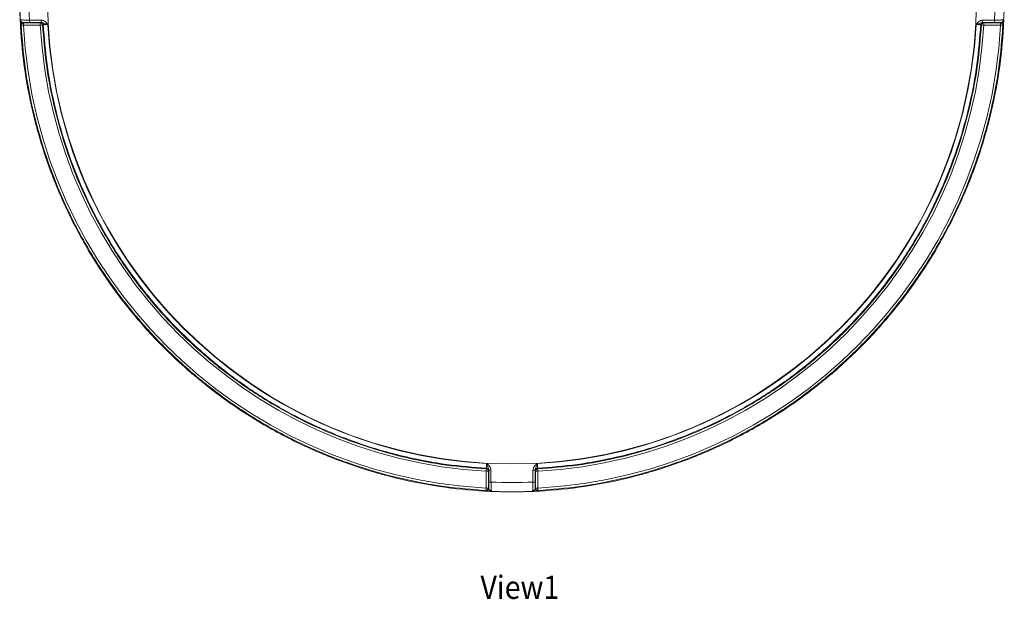
# Model space of a CAD drawing. Units: millimetres. Extents: x -582 to 1627, y -1176 to 117.
# Drawn here: x -91 to 121, y -118 to 7 of the extents above; entities that cross this region are included whole.
import ezdxf

# ---------------------------------------------------------------- set-up
doc = ezdxf.new("R2010")
doc.units = ezdxf.units.MM
doc.header["$MEASUREMENT"] = 0
doc.linetypes.add('SOLID', pattern=[0])
doc.layers.add('LEVEL0', color=7, linetype='Continuous')
doc.styles.add('-3UR', font='-3UR.ttf', dxfattribs={"height": 0.2})

# ---------------------------------------------------------------- blocks, each defined once
blk = doc.blocks.new('*G0')
at = {"layer": 'LEVEL0', "color": 196, "linetype": 'SOLID', "lineweight": 9}
for p, q in [((-105.28, -5, 446.57), (-105.19, -5.09, 449.02)), ((-105.19, -5.09, 449.02), (-101.57, -5.09, 449.02)), ((-101.57, -5.59, 449.5), (-105.19, -5.59, 449.5)), ((-103.9, -4.52, 446.5), (-101.34, -4.52, 446.5)), ((-101.34, -5.02, 446.98), (-103.9, -5.02, 446.98)), ((-101.57, -5.09, 449.02), (-101.43, -5.03, 447.39)), ((101.34, -4.52, 446.5), (103.9, -4.52, 446.5)), ((103.9, -5.02, 446.98), (101.34, -5.02, 446.98)), ((101.43, -5.03, 447.39), (101.57, -5.09, 449.02)), ((101.57, -5.09, 449.02), (105.19, -5.09, 449.02)), ((105.19, -5.59, 449.5), (101.57, -5.59, 449.5)), ((105.19, -5.09, 449.02), (105.28, -5, 446.57)), ((-5.59, -105.19, 449.5), (-5.59, -101.57, 449.5)), ((-5.03, -101.43, 447.39), (-5.09, -101.57, 449.02)), ((-5.09, -101.57, 449.02), (-5.09, -105.19, 449.02)), ((-5.02, -103.9, 446.98), (-5.02, -101.34, 446.98)), ((-4.52, -101.34, 446.5), (-4.52, -103.9, 446.5)), ((4.52, -103.9, 446.5), (4.52, -101.34, 446.5)), ((5.02, -101.34, 446.98), (5.02, -103.9, 446.98)), ((5.09, -101.57, 449.02), (5.03, -101.43, 447.39)), ((5.09, -105.19, 449.02), (5.09, -101.57, 449.02)), ((5.59, -101.57, 449.5), (5.59, -105.19, 449.5)), ((-5.09, -105.19, 449.02), (-5, -105.28, 446.57)), ((5, -105.28, 446.57), (5.09, -105.19, 449.02))]:
    blk.add_line(p, q, dxfattribs=at)
at = {"layer": 'LEVEL0', "color": 7, "linetype": 'SOLID', "lineweight": 18, "extrusion": (0, 0, -1)}
blk.add_circle((0, 0, -450.5), 100, dxfattribs=at)
at = {"layer": 'LEVEL0', "color": 196, "linetype": 'SOLID', "lineweight": 9}
for centre, radius, start, end in [((0, 0, 446.5), 104, 177.5106, 182.4894), ((0, 0, 446.5), 104, 357.5106, 360), ((0, 0, 449.5), 105.34, 183.0406, 266.9594), ((0, 0, 446.5), 100.08, 183.1404, 266.8596), ((0, 0, 446.5), 100.08, 273.1404, 356.8596), ((0, 0, 449.5), 105.34, 273.0406, 356.9594), ((0, 0, 446.5), 104, 267.5106, 272.4894)]:
    blk.add_arc(centre, radius, start, end, dxfattribs=at)
at = {"layer": 'LEVEL0', "color": 196, "linetype": 'SOLID', "lineweight": 9, "extrusion": (0.053043, -0.998592, 3e-16)}
blk.add_arc((-105.34, 449), 0.5, 90, 178, dxfattribs=at)
at = {"layer": 'LEVEL0', "color": 196, "linetype": 'SOLID', "lineweight": 9, "extrusion": (-1, 0, 0)}
for centre, start, end in [((5.59, 449, 105.19), 90, 178), ((5.59, 449, 101.57), 90, 178), ((4.52, 447, -103.9), 270, 358)]:
    blk.add_arc(centre, 0.5, start, end, dxfattribs=at)
at = {"layer": 'LEVEL0', "color": 196, "linetype": 'SOLID', "lineweight": 9, "extrusion": (1, 0, 0)}
for centre, start, end in [((-4.52, 447, -103.9), 182, 270), ((-5.59, 449, 101.57), 2, 90), ((-5.59, 449, 105.19), 2, 90)]:
    blk.add_arc(centre, 0.5, start, end, dxfattribs=at)
at = {"layer": 'LEVEL0', "color": 196, "linetype": 'SOLID', "lineweight": 9, "extrusion": (0.054931, -0.99849, -7e-16)}
blk.add_arc((-101.72, 449), 0.5, 5, 90, dxfattribs=at)
at = {"layer": 'LEVEL0', "color": 196, "linetype": 'SOLID', "lineweight": 9, "extrusion": (0, 0, -1)}
for start, end in [(273.1489, 356.8511), (183.1489, 266.8511)]:
    blk.add_arc((0, 0, -449.5), 101.72, start, end, dxfattribs=at)
at = {"layer": 'LEVEL0', "color": 196, "linetype": 'SOLID', "lineweight": 9, "extrusion": (-0.085335, 0.034772, -0.995745)}
blk.add_arc((-33.15, -54.38, -455.95), 0.5, 71.0542, 157.7447, dxfattribs=at)
at = {"layer": 'LEVEL0', "color": 196, "linetype": 'SOLID', "lineweight": 9, "extrusion": (0.054931, 0.99849, -6e-16)}
blk.add_arc((-101.72, 449), 0.5, 5, 90, dxfattribs=at)
at = {"layer": 'LEVEL0', "color": 196, "linetype": 'SOLID', "lineweight": 9, "extrusion": (0.036778, 0.034876, -0.998715)}
for start, end in [(43.5165, 133.4429), (133.4429, 136.4835)]:
    blk.add_arc((-76.44, 95.15, -444.75), 0.5, start, end, dxfattribs=at)
at = {"layer": 'LEVEL0', "color": 196, "linetype": 'SOLID', "lineweight": 9, "extrusion": (0, -1, 0)}
for centre, start, end in [((105.19, 449, 5.59), 2.109, 90), ((-5.59, 449, 101.57), 2, 90), ((5.59, 449, 101.57), 90, 178), ((-5.59, 449, 105.19), 2, 90), ((5.59, 449, 105.19), 90, 178)]:
    blk.add_arc(centre, 0.5, start, end, dxfattribs=at)
at = {"layer": 'LEVEL0', "color": 196, "linetype": 'SOLID', "lineweight": 9, "extrusion": (0.053043, 0.998592, 3.2e-15)}
blk.add_arc((-105.34, 449), 0.5, 90, 178, dxfattribs=at)
at = {"layer": 'LEVEL0', "color": 196, "linetype": 'SOLID', "lineweight": 9, "extrusion": (0.99849, -0.054931, 4.9e-15)}
blk.add_arc((-101.72, 449), 0.5, 5, 90, dxfattribs=at)
at = {"layer": 'LEVEL0', "color": 196, "linetype": 'SOLID', "lineweight": 9, "extrusion": (0.034772, 0.085335, -0.995745)}
blk.add_arc((-33.15, -54.38, -455.95), 0.5, 71.0542, 157.7447, dxfattribs=at)
at = {"layer": 'LEVEL0', "color": 196, "linetype": 'SOLID', "lineweight": 9, "extrusion": (0.99849, 0.054931, -7e-16)}
blk.add_arc((-101.72, 449), 0.5, 5, 90, dxfattribs=at)
at = {"layer": 'LEVEL0', "color": 196, "linetype": 'SOLID', "lineweight": 9, "extrusion": (0.998592, -0.053043, -8e-16)}
blk.add_arc((-105.34, 449), 0.5, 90, 178, dxfattribs=at)
at = {"layer": 'LEVEL0', "color": 196, "linetype": 'SOLID', "lineweight": 9, "extrusion": (0.034876, -0.036778, -0.998715)}
blk.add_arc((-76.44, 95.15, -444.75), 0.5, 43.5165, 136.4835, dxfattribs=at)
at = {"layer": 'LEVEL0', "color": 196, "linetype": 'SOLID', "lineweight": 9, "extrusion": (0, 1, 0)}
for centre, start, end in [((4.52, 447, -103.9), 270, 358), ((-4.52, 447, -103.9), 182, 270)]:
    blk.add_arc(centre, 0.5, start, end, dxfattribs=at)
at = {"layer": 'LEVEL0', "color": 196, "linetype": 'SOLID', "lineweight": 9, "extrusion": (0.998592, 0.053043, -5.2e-15)}
blk.add_arc((-105.34, 449), 0.5, 90, 178, dxfattribs=at)
at = {"layer": 'LEVEL0', "color": 7, "linetype": 'SOLID', "lineweight": 18}
blk.add_rational_spline([(106, 0, 444.45), (106, -106, 444.45), (0, -106, 444.45), (-106, -106, 444.45), (-106, 0, 444.45)], [1, 0.707106781187, 1, 0.707106781187, 1], degree=2, knots=[0, 0, 0, 1.570796, 1.570796, 3.141593, 3.141593, 3.141593], dxfattribs=at)
at = {"layer": 'LEVEL0', "color": 196, "linetype": 'SOLID', "lineweight": 9}
for points, weights in [([(-105.9, -4.41, 444.57), (-106, -2.21, 444.57), (-106, 0, 444.57)], [1, 0.999783300122, 1]), ([(-5.61, -105.69, 449.02), (-100.64, -100.64, 449.02), (-105.69, -5.61, 449.02)], [1, 0.743618493009, 1]), ([(-101.07, -5.56, 449.04), (-96.09, -96.09, 449.04), (-5.56, -101.07, 449.04)], [1, 0.744881179385, 1]), ([(-5.5, -100.93, 447.41), (-96, -96, 447.41), (-100.93, -5.5, 447.41)], [1, 0.7445580418, 1]), ([(100.93, -5.5, 447.41), (96, -96, 447.41), (5.5, -100.93, 447.41)], [1, 0.7445580418, 1]), ([(5.56, -101.07, 449.04), (96.09, -96.09, 449.04), (101.07, -5.56, 449.04)], [1, 0.744881179385, 1]), ([(105.69, -5.61, 449.02), (100.64, -100.64, 449.02), (5.61, -105.69, 449.02)], [1, 0.743618493009, 1]), ([(4.41, -105.9, 444.57), (0, -106.09, 444.57), (-4.41, -105.9, 444.57)], [1, 0.999133294406, 1])]:
    blk.add_rational_spline(points, weights, degree=2, dxfattribs=at)
at = {"layer": 'LEVEL0', "color": 196, "linetype": 'SOLID', "lineweight": 9, "extrusion": (-0.010744, -0.99901, -0.043179)}
blk.add_open_spline([(-105.9, -4.41, 444.57), (-105.89, -4.42, 444.83), (-105.83, -4.44, 445.08), (-105.68, -4.45, 445.43), (-105.61, -4.46, 445.54), (-105.47, -4.47, 445.75), (-105.38, -4.47, 445.85), (-105.2, -4.48, 446.03), (-105.1, -4.49, 446.11), (-104.88, -4.5, 446.25), (-104.77, -4.5, 446.31), (-104.53, -4.51, 446.4), (-104.41, -4.51, 446.44), (-104.16, -4.51, 446.49), (-104.03, -4.52, 446.5), (-103.9, -4.52, 446.5)], degree=3, knots=[0, 0, 0, 0, 0.000772893, 0.000772893, 0.001159339, 0.001159339, 0.001545786, 0.001545786, 0.001932232, 0.001932232, 0.002318678, 0.002318678, 0.002705125, 0.002705125, 0.003091571, 0.003091571, 0.003091571, 0.003091571], dxfattribs=at)
at = {"layer": 'LEVEL0', "color": 196, "linetype": 'SOLID', "lineweight": 9, "extrusion": (0.998391, 0.042, -0.038101)}
blk.add_open_spline([(-105.78, -5.53, 446.57), (-105.79, -5.52, 446.37), (-105.8, -5.48, 446.18), (-105.82, -5.34, 445.81), (-105.83, -5.25, 445.64), (-105.86, -4.93, 445.15), (-105.88, -4.67, 444.86), (-105.9, -4.41, 444.57)], degree=3, knots=[0, 0, 0, 0, 0.000583576, 0.000583576, 0.001167153, 0.001167153, 0.002334305, 0.002334305, 0.002334305, 0.002334305], dxfattribs=at)
at = {"layer": 'LEVEL0', "color": 196, "linetype": 'SOLID', "lineweight": 9}
for points, knots in [([(-105.28, -5, 446.57), (-105.35, -5, 446.4), (-105.42, -4.96, 446.23), (-105.57, -4.87, 445.91), (-105.63, -4.82, 445.75), (-105.75, -4.71, 445.42), (-105.8, -4.65, 445.25), (-105.87, -4.53, 444.91), (-105.9, -4.47, 444.74), (-105.9, -4.41, 444.57)], [0, 0, 0, 0, 0.000547275, 0.000547275, 0.001094549, 0.001094549, 0.001641824, 0.001641824, 0.002189099, 0.002189099, 0.002189099, 0.002189099]), ([(-101.34, -4.52, 446.5), (-101.04, -4.52, 446.5), (-100.75, -4.64, 446.5), (-100.28, -5, 446.5), (-100.1, -5.24, 446.5), (-99.93, -5.48, 446.5)], [0, 0, 0, 0, 0.000884063, 0.000884063, 0.001768125, 0.001768125, 0.001768125, 0.001768125]), ([(-99.93, -5.48, 446.5), (-100.06, -5.44, 446.5), (-100.18, -5.4, 446.52), (-100.42, -5.31, 446.58), (-100.53, -5.26, 446.63), (-100.76, -5.17, 446.73), (-100.86, -5.12, 446.79), (-101.09, -5.05, 446.9), (-101.21, -5.02, 446.95), (-101.34, -5.02, 446.98)], [0, 0, 0, 0, 0.000394746, 0.000394746, 0.000789493, 0.000789493, 0.001184239, 0.001184239, 0.001578985, 0.001578985, 0.001578985, 0.001578985]), ([(99.93, -5.48, 446.5), (100.1, -5.24, 446.5), (100.28, -5, 446.5), (100.75, -4.64, 446.5), (101.04, -4.52, 446.5), (101.34, -4.52, 446.5)], [0, 0, 0, 0, 0.000888951, 0.000888951, 0.001777903, 0.001777903, 0.001777903, 0.001777903]), ([(99.93, -5.48, 446.5), (100.06, -5.44, 446.5), (100.18, -5.4, 446.52), (100.42, -5.31, 446.58), (100.53, -5.26, 446.63), (100.76, -5.17, 446.73), (100.86, -5.12, 446.79), (101.09, -5.05, 446.9), (101.21, -5.02, 446.95), (101.34, -5.02, 446.98)], [0, 0, 0, 0, 0.000394746, 0.000394746, 0.000789493, 0.000789493, 0.001184239, 0.001184239, 0.001578985, 0.001578985, 0.001578985, 0.001578985]), ([(105.28, -5, 446.57), (105.35, -5, 446.4), (105.42, -4.96, 446.23), (105.57, -4.87, 445.91), (105.63, -4.82, 445.75), (105.75, -4.71, 445.42), (105.8, -4.65, 445.25), (105.87, -4.53, 444.91), (105.9, -4.47, 444.74), (105.9, -4.41, 444.57)], [0, 0, 0, 0, 0.000547275, 0.000547275, 0.001094549, 0.001094549, 0.001641824, 0.001641824, 0.002189099, 0.002189099, 0.002189099, 0.002189099]), ([(-5.48, -99.93, 446.5), (-5.24, -100.1, 446.5), (-5, -100.28, 446.5), (-4.64, -100.75, 446.5), (-4.52, -101.04, 446.5), (-4.52, -101.34, 446.5)], [0, 0, 0, 0, 0.000888951, 0.000888951, 0.001777903, 0.001777903, 0.001777903, 0.001777903]), ([(-5.48, -99.93, 446.5), (-5.44, -100.06, 446.5), (-5.4, -100.18, 446.52), (-5.31, -100.42, 446.58), (-5.26, -100.53, 446.63), (-5.17, -100.76, 446.73), (-5.12, -100.86, 446.79), (-5.05, -101.09, 446.9), (-5.02, -101.21, 446.95), (-5.02, -101.34, 446.98)], [0, 0, 0, 0, 0.000394746, 0.000394746, 0.000789493, 0.000789493, 0.001184239, 0.001184239, 0.001578985, 0.001578985, 0.001578985, 0.001578985]), ([(4.52, -101.34, 446.5), (4.52, -101.04, 446.5), (4.64, -100.75, 446.5), (5, -100.28, 446.5), (5.24, -100.1, 446.5), (5.48, -99.93, 446.5)], [0, 0, 0, 0, 0.000884063, 0.000884063, 0.001768125, 0.001768125, 0.001768125, 0.001768125]), ([(5.48, -99.93, 446.5), (5.44, -100.06, 446.5), (5.4, -100.18, 446.52), (5.31, -100.42, 446.58), (5.26, -100.53, 446.63), (5.17, -100.76, 446.73), (5.12, -100.86, 446.79), (5.05, -101.09, 446.9), (5.02, -101.21, 446.95), (5.02, -101.34, 446.98)], [0, 0, 0, 0, 0.000394746, 0.000394746, 0.000789493, 0.000789493, 0.001184239, 0.001184239, 0.001578985, 0.001578985, 0.001578985, 0.001578985]), ([(-5, -105.28, 446.57), (-5, -105.35, 446.4), (-4.96, -105.42, 446.23), (-4.87, -105.57, 445.91), (-4.82, -105.63, 445.75), (-4.71, -105.75, 445.42), (-4.65, -105.8, 445.25), (-4.53, -105.87, 444.91), (-4.47, -105.9, 444.74), (-4.41, -105.9, 444.57)], [0, 0, 0, 0, 0.000547275, 0.000547275, 0.001094549, 0.001094549, 0.001641824, 0.001641824, 0.002189099, 0.002189099, 0.002189099, 0.002189099]), ([(5, -105.28, 446.57), (5, -105.35, 446.4), (4.96, -105.42, 446.23), (4.87, -105.57, 445.91), (4.82, -105.63, 445.75), (4.71, -105.75, 445.42), (4.65, -105.8, 445.25), (4.53, -105.87, 444.91), (4.47, -105.9, 444.74), (4.41, -105.9, 444.57)], [0, 0, 0, 0, 0.000547275, 0.000547275, 0.001094549, 0.001094549, 0.001641824, 0.001641824, 0.002189099, 0.002189099, 0.002189099, 0.002189099])]:
    blk.add_open_spline(points, degree=3, knots=knots, dxfattribs=at)
at = {"layer": 'LEVEL0', "color": 196, "linetype": 'SOLID', "lineweight": 9, "extrusion": (-0.036746, 0.034876, -0.998716)}
blk.add_rational_spline([(-105.28, -5, 446.57), (-105.81, -5, 446.59), (-105.78, -5.53, 446.57)], [1, 0.688873545172, 1], degree=2, dxfattribs=at)
at = {"layer": 'LEVEL0', "color": 196, "linetype": 'SOLID', "lineweight": 9, "extrusion": (-0.008919, -0.999356, -0.034744)}
blk.add_open_spline([(-105.69, -5.61, 449.02), (-105.72, -5.59, 448.2), (-105.75, -5.56, 447.38), (-105.78, -5.53, 446.57)], degree=3, dxfattribs=at)
at = {"layer": 'LEVEL0', "color": 196, "linetype": 'SOLID', "lineweight": 9, "extrusion": (-0.036778, 0.034876, -0.998715)}
blk.add_rational_spline([(-105.19, -5.09, 449.02), (-105.72, -5.09, 449.04), (-105.69, -5.61, 449.02)], [1, 0.688563520661, 1], degree=2, dxfattribs=at)
at = {"layer": 'LEVEL0', "color": 196, "linetype": 'SOLID', "lineweight": 9, "extrusion": (2.8e-15, -0.999391, -0.034899)}
blk.add_open_spline([(-103.9, -5.02, 446.98), (-104.15, -5.02, 446.98), (-104.39, -5.02, 446.95), (-104.85, -5.01, 446.81), (-105.08, -5.01, 446.7), (-105.28, -5, 446.57)], degree=3, knots=[0, 0, 0, 0, 0.00072823, 0.00072823, 0.00145646, 0.00145646, 0.00145646, 0.00145646], dxfattribs=at)
at = {"layer": 'LEVEL0', "color": 196, "linetype": 'SOLID', "lineweight": 9, "extrusion": (-0.085335, -0.034772, 0.995745)}
blk.add_rational_spline([(-101.07, -5.56, 449.04), (-101.1, -5.09, 449.06), (-101.57, -5.09, 449.02)], [1, 0.727231131133, 1], degree=2, dxfattribs=at)
at = {"layer": 'LEVEL0', "color": 196, "linetype": 'SOLID', "lineweight": 9, "extrusion": (2.8e-15, -0.999391, -0.034899)}
blk.add_open_spline([(-101.43, -5.03, 447.39), (-101.42, -5.03, 447.25), (-101.38, -5.02, 447.11), (-101.34, -5.02, 446.98)], degree=3, dxfattribs=at)
at = {"layer": 'LEVEL0', "color": 196, "linetype": 'SOLID', "lineweight": 9, "extrusion": (-0.08535, -0.034772, 0.995744)}
blk.add_rational_spline([(-100.93, -5.5, 447.41), (-100.96, -5.03, 447.43), (-101.43, -5.03, 447.39)], [1, 0.727065644831, 1], degree=2, dxfattribs=at)
at = {"layer": 'LEVEL0', "color": 196, "linetype": 'SOLID', "lineweight": 9, "extrusion": (-1, 0, 0)}
blk.add_rational_spline([(-101.34, -5.02, 446.98), (-101.34, -5, 446.5), (-101.34, -4.52, 446.5)], [1, 0.719339800339, 1], degree=2, dxfattribs=at)
at = {"layer": 'LEVEL0', "color": 196, "linetype": 'SOLID', "lineweight": 9, "extrusion": (-0.028388, -0.998906, -0.037168)}
blk.add_open_spline([(-100.93, -5.5, 447.41), (-100.98, -5.52, 447.96), (-101.02, -5.54, 448.5), (-101.07, -5.56, 449.04)], degree=3, dxfattribs=at)
at = {"layer": 'LEVEL0', "color": 196, "linetype": 'SOLID', "lineweight": 9, "extrusion": (0.027003, 0.998273, 0.052167)}
blk.add_open_spline([(-99.93, -5.48, 446.5), (-100.18, -5.48, 446.5), (-100.43, -5.47, 446.6), (-100.7, -5.48, 446.85), (-100.78, -5.48, 446.95), (-100.89, -5.49, 447.17), (-100.92, -5.5, 447.29), (-100.93, -5.5, 447.41)], degree=3, knots=[0, 0, 0, 0, 0.000747297, 0.000747297, 0.001120946, 0.001120946, 0.001494595, 0.001494595, 0.001494595, 0.001494595], dxfattribs=at)
at = {"layer": 'LEVEL0', "color": 196, "linetype": 'SOLID', "lineweight": 9, "extrusion": (-0.027003, 0.998273, 0.052167)}
blk.add_open_spline([(100.93, -5.5, 447.41), (100.92, -5.5, 447.29), (100.89, -5.49, 447.17), (100.78, -5.48, 446.95), (100.7, -5.48, 446.85), (100.43, -5.47, 446.6), (100.18, -5.48, 446.5), (99.93, -5.48, 446.5)], degree=3, knots=[0, 0, 0, 0, 0.00036921, 0.00036921, 0.000738421, 0.000738421, 0.001476841, 0.001476841, 0.001476841, 0.001476841], dxfattribs=at)
at = {"layer": 'LEVEL0', "color": 196, "linetype": 'SOLID', "lineweight": 9, "extrusion": (0.08535, -0.034772, 0.995744)}
blk.add_rational_spline([(100.93, -5.5, 447.41), (100.96, -5.03, 447.43), (101.43, -5.03, 447.39)], [1, 0.727065644831, 1], degree=2, dxfattribs=at)
at = {"layer": 'LEVEL0', "color": 196, "linetype": 'SOLID', "lineweight": 9, "extrusion": (-0.028388, 0.998906, 0.037168)}
blk.add_open_spline([(101.07, -5.56, 449.04), (101.02, -5.54, 448.5), (100.98, -5.52, 447.96), (100.93, -5.5, 447.41)], degree=3, dxfattribs=at)
at = {"layer": 'LEVEL0', "color": 196, "linetype": 'SOLID', "lineweight": 9, "extrusion": (-1, 2.94e-14, 3.05e-14)}
blk.add_rational_spline([(101.34, -4.52, 446.5), (101.34, -5, 446.5), (101.34, -5.02, 446.98)], [1, 0.719339800339, 1], degree=2, dxfattribs=at)
at = {"layer": 'LEVEL0', "color": 196, "linetype": 'SOLID', "lineweight": 9, "extrusion": (4.3e-15, 0.999391, 0.034899)}
blk.add_open_spline([(101.34, -5.02, 446.98), (101.38, -5.02, 447.11), (101.42, -5.03, 447.25), (101.43, -5.03, 447.39)], degree=3, dxfattribs=at)
at = {"layer": 'LEVEL0', "color": 196, "linetype": 'SOLID', "lineweight": 9, "extrusion": (0.010744, -0.99901, -0.043179)}
blk.add_open_spline([(103.9, -4.52, 446.5), (104.03, -4.52, 446.5), (104.16, -4.51, 446.49), (104.41, -4.51, 446.44), (104.53, -4.51, 446.4), (104.77, -4.5, 446.31), (104.88, -4.5, 446.25), (105.1, -4.49, 446.11), (105.2, -4.48, 446.03), (105.38, -4.47, 445.85), (105.47, -4.47, 445.75), (105.61, -4.46, 445.54), (105.68, -4.45, 445.43), (105.83, -4.44, 445.08), (105.89, -4.42, 444.83), (105.9, -4.41, 444.57)], degree=3, knots=[0, 0, 0, 0, 0.00038259, 0.00038259, 0.00076518, 0.00076518, 0.001147771, 0.001147771, 0.001530361, 0.001530361, 0.001912951, 0.001912951, 0.002295541, 0.002295541, 0.003060722, 0.003060722, 0.003060722, 0.003060722], dxfattribs=at)
at = {"layer": 'LEVEL0', "color": 196, "linetype": 'SOLID', "lineweight": 9, "extrusion": (1e-16, -0.999391, -0.034899)}
blk.add_open_spline([(105.28, -5, 446.57), (105.08, -5.01, 446.7), (104.85, -5.01, 446.81), (104.39, -5.02, 446.95), (104.15, -5.02, 446.98), (103.9, -5.02, 446.98)], degree=3, knots=[0, 0, 0, 0, 0.00073306, 0.00073306, 0.00146612, 0.00146612, 0.00146612, 0.00146612], dxfattribs=at)
at = {"layer": 'LEVEL0', "color": 196, "linetype": 'SOLID', "lineweight": 9, "extrusion": (0.036746, 0.034876, -0.998716)}
blk.add_rational_spline([(105.28, -5, 446.57), (105.81, -5, 446.59), (105.78, -5.53, 446.57)], [1, 0.688873545172, 1], degree=2, dxfattribs=at)
at = {"layer": 'LEVEL0', "color": 196, "linetype": 'SOLID', "lineweight": 9, "extrusion": (-0.008919, 0.999356, 0.034744)}
blk.add_open_spline([(105.78, -5.53, 446.57), (105.75, -5.56, 447.38), (105.72, -5.59, 448.2), (105.69, -5.61, 449.02)], degree=3, dxfattribs=at)
at = {"layer": 'LEVEL0', "color": 196, "linetype": 'SOLID', "lineweight": 9, "extrusion": (0.998391, -0.041999, 0.038102)}
blk.add_open_spline([(105.9, -4.41, 444.57), (105.88, -4.67, 444.86), (105.86, -4.93, 445.15), (105.83, -5.25, 445.64), (105.82, -5.34, 445.81), (105.8, -5.48, 446.18), (105.79, -5.52, 446.37), (105.78, -5.53, 446.57)], degree=3, knots=[0, 0, 0, 0, 0.001170296, 0.001170296, 0.001755444, 0.001755444, 0.002340593, 0.002340593, 0.002340593, 0.002340593], dxfattribs=at)
at = {"layer": 'LEVEL0', "color": 196, "linetype": 'SOLID', "lineweight": 9, "extrusion": (0.998906, 0.028388, 0.037168)}
blk.add_open_spline([(-5.56, -101.07, 449.04), (-5.54, -101.02, 448.5), (-5.52, -100.98, 447.96), (-5.5, -100.93, 447.41)], degree=3, dxfattribs=at)
at = {"layer": 'LEVEL0', "color": 196, "linetype": 'SOLID', "lineweight": 9, "extrusion": (-0.998273, -0.027003, -0.052167)}
blk.add_open_spline([(-5.5, -100.93, 447.41), (-5.5, -100.92, 447.29), (-5.49, -100.89, 447.17), (-5.48, -100.78, 446.95), (-5.48, -100.7, 446.85), (-5.47, -100.43, 446.6), (-5.48, -100.18, 446.5), (-5.48, -99.93, 446.5)], degree=3, knots=[0, 0, 0, 0, 0.00036921, 0.00036921, 0.000738421, 0.000738421, 0.001476841, 0.001476841, 0.001476841, 0.001476841], dxfattribs=at)
at = {"layer": 'LEVEL0', "color": 196, "linetype": 'SOLID', "lineweight": 9, "extrusion": (0.034772, 0.08535, -0.995744)}
blk.add_rational_spline([(-5.5, -100.93, 447.41), (-5.03, -100.96, 447.43), (-5.03, -101.43, 447.39)], [1, 0.727065644831, 1], degree=2, dxfattribs=at)
at = {"layer": 'LEVEL0', "color": 196, "linetype": 'SOLID', "lineweight": 9, "extrusion": (0.999391, 1.582e-13, 0.034899)}
blk.add_open_spline([(-5.02, -101.34, 446.98), (-5.02, -101.38, 447.11), (-5.03, -101.42, 447.25), (-5.03, -101.43, 447.39)], degree=3, dxfattribs=at)
at = {"layer": 'LEVEL0', "color": 196, "linetype": 'SOLID', "lineweight": 9, "extrusion": (0, 1, 0)}
blk.add_rational_spline([(-4.52, -101.34, 446.5), (-5, -101.34, 446.5), (-5.02, -101.34, 446.98)], [1, 0.719339800339, 1], degree=2, dxfattribs=at)
at = {"layer": 'LEVEL0', "color": 196, "linetype": 'SOLID', "lineweight": 9, "extrusion": (1.766e-13, 1, -1.829e-13)}
blk.add_rational_spline([(5.02, -101.34, 446.98), (5, -101.34, 446.5), (4.52, -101.34, 446.5)], [1, 0.719339800339, 1], degree=2, dxfattribs=at)
at = {"layer": 'LEVEL0', "color": 196, "linetype": 'SOLID', "lineweight": 9, "extrusion": (0.999391, 1.049e-13, -0.034899)}
blk.add_open_spline([(5.03, -101.43, 447.39), (5.03, -101.42, 447.25), (5.02, -101.38, 447.11), (5.02, -101.34, 446.98)], degree=3, dxfattribs=at)
at = {"layer": 'LEVEL0', "color": 196, "linetype": 'SOLID', "lineweight": 9, "extrusion": (0.034772, -0.08535, 0.995744)}
blk.add_rational_spline([(5.5, -100.93, 447.41), (5.03, -100.96, 447.43), (5.03, -101.43, 447.39)], [1, 0.727065644831, 1], degree=2, dxfattribs=at)
at = {"layer": 'LEVEL0', "color": 196, "linetype": 'SOLID', "lineweight": 9, "extrusion": (0.034772, -0.085335, 0.995745)}
blk.add_rational_spline([(5.56, -101.07, 449.04), (5.09, -101.1, 449.06), (5.09, -101.57, 449.02)], [1, 0.727231131133, 1], degree=2, dxfattribs=at)
at = {"layer": 'LEVEL0', "color": 196, "linetype": 'SOLID', "lineweight": 9, "extrusion": (-0.998273, 0.027003, 0.052167)}
blk.add_open_spline([(5.48, -99.93, 446.5), (5.48, -100.18, 446.5), (5.47, -100.43, 446.6), (5.48, -100.7, 446.85), (5.48, -100.78, 446.95), (5.49, -100.89, 447.17), (5.5, -100.92, 447.29), (5.5, -100.93, 447.41)], degree=3, knots=[0, 0, 0, 0, 0.000747297, 0.000747297, 0.001120946, 0.001120946, 0.001494595, 0.001494595, 0.001494595, 0.001494595], dxfattribs=at)
at = {"layer": 'LEVEL0', "color": 196, "linetype": 'SOLID', "lineweight": 9, "extrusion": (0.998906, -0.028388, -0.037168)}
blk.add_open_spline([(5.5, -100.93, 447.41), (5.52, -100.98, 447.96), (5.54, -101.02, 448.5), (5.56, -101.07, 449.04)], degree=3, dxfattribs=at)
at = {"layer": 'LEVEL0', "color": 196, "linetype": 'SOLID', "lineweight": 9, "extrusion": (0.999356, 0.008919, 0.034744)}
blk.add_open_spline([(-5.53, -105.78, 446.57), (-5.56, -105.75, 447.38), (-5.59, -105.72, 448.2), (-5.61, -105.69, 449.02)], degree=3, dxfattribs=at)
at = {"layer": 'LEVEL0', "color": 196, "linetype": 'SOLID', "lineweight": 9, "extrusion": (-0.034876, 0.036746, 0.998716)}
blk.add_rational_spline([(-5, -105.28, 446.57), (-5, -105.81, 446.59), (-5.53, -105.78, 446.57)], [1, 0.688873545172, 1], degree=2, dxfattribs=at)
at = {"layer": 'LEVEL0', "color": 196, "linetype": 'SOLID', "lineweight": 9, "extrusion": (-0.041999, -0.998391, 0.038102)}
blk.add_open_spline([(-4.41, -105.9, 444.57), (-4.67, -105.88, 444.86), (-4.93, -105.86, 445.15), (-5.25, -105.83, 445.64), (-5.34, -105.82, 445.81), (-5.48, -105.8, 446.18), (-5.52, -105.79, 446.37), (-5.53, -105.78, 446.57)], degree=3, knots=[0, 0, 0, 0, 0.001170296, 0.001170296, 0.001755444, 0.001755444, 0.002340593, 0.002340593, 0.002340593, 0.002340593], dxfattribs=at)
at = {"layer": 'LEVEL0', "color": 196, "linetype": 'SOLID', "lineweight": 9, "extrusion": (0.999391, -2e-15, 0.034899)}
blk.add_open_spline([(-5, -105.28, 446.57), (-5.01, -105.08, 446.7), (-5.01, -104.85, 446.81), (-5.02, -104.39, 446.95), (-5.02, -104.15, 446.98), (-5.02, -103.9, 446.98)], degree=3, knots=[0, 0, 0, 0, 0.00073306, 0.00073306, 0.00146612, 0.00146612, 0.00146612, 0.00146612], dxfattribs=at)
at = {"layer": 'LEVEL0', "color": 196, "linetype": 'SOLID', "lineweight": 9, "extrusion": (0.99901, 0.010744, 0.043179)}
blk.add_open_spline([(-4.52, -103.9, 446.5), (-4.52, -104.03, 446.5), (-4.51, -104.16, 446.49), (-4.51, -104.41, 446.44), (-4.51, -104.53, 446.4), (-4.5, -104.77, 446.31), (-4.5, -104.88, 446.25), (-4.49, -105.1, 446.11), (-4.48, -105.2, 446.03), (-4.47, -105.38, 445.85), (-4.47, -105.47, 445.75), (-4.46, -105.61, 445.54), (-4.45, -105.68, 445.43), (-4.44, -105.83, 445.08), (-4.42, -105.89, 444.83), (-4.41, -105.9, 444.57)], degree=3, knots=[0, 0, 0, 0, 0.00038259, 0.00038259, 0.00076518, 0.00076518, 0.001147771, 0.001147771, 0.001530361, 0.001530361, 0.001912951, 0.001912951, 0.002295541, 0.002295541, 0.003060722, 0.003060722, 0.003060722, 0.003060722], dxfattribs=at)
at = {"layer": 'LEVEL0', "color": 196, "linetype": 'SOLID', "lineweight": 9, "extrusion": (0.99901, -0.010744, -0.043179)}
blk.add_open_spline([(4.41, -105.9, 444.57), (4.42, -105.89, 444.83), (4.44, -105.83, 445.08), (4.45, -105.68, 445.43), (4.46, -105.61, 445.54), (4.47, -105.47, 445.75), (4.47, -105.38, 445.85), (4.48, -105.2, 446.03), (4.49, -105.1, 446.11), (4.5, -104.88, 446.25), (4.5, -104.77, 446.31), (4.51, -104.53, 446.4), (4.51, -104.41, 446.44), (4.51, -104.16, 446.49), (4.52, -104.03, 446.5), (4.52, -103.9, 446.5)], degree=3, knots=[0, 0, 0, 0, 0.000772893, 0.000772893, 0.001159339, 0.001159339, 0.001545786, 0.001545786, 0.001932232, 0.001932232, 0.002318678, 0.002318678, 0.002705125, 0.002705125, 0.003091571, 0.003091571, 0.003091571, 0.003091571], dxfattribs=at)
at = {"layer": 'LEVEL0', "color": 196, "linetype": 'SOLID', "lineweight": 9, "extrusion": (-0.042, 0.998391, -0.038101)}
blk.add_open_spline([(5.53, -105.78, 446.57), (5.52, -105.79, 446.37), (5.48, -105.8, 446.18), (5.34, -105.82, 445.81), (5.25, -105.83, 445.64), (4.93, -105.86, 445.15), (4.67, -105.88, 444.86), (4.41, -105.9, 444.57)], degree=3, knots=[0, 0, 0, 0, 0.000583576, 0.000583576, 0.001167153, 0.001167153, 0.002334305, 0.002334305, 0.002334305, 0.002334305], dxfattribs=at)
at = {"layer": 'LEVEL0', "color": 196, "linetype": 'SOLID', "lineweight": 9, "extrusion": (0.999391, 7e-16, -0.034899)}
blk.add_open_spline([(5.02, -103.9, 446.98), (5.02, -104.15, 446.98), (5.02, -104.39, 446.95), (5.01, -104.85, 446.81), (5.01, -105.08, 446.7), (5, -105.28, 446.57)], degree=3, knots=[0, 0, 0, 0, 0.00072823, 0.00072823, 0.00145646, 0.00145646, 0.00145646, 0.00145646], dxfattribs=at)
at = {"layer": 'LEVEL0', "color": 196, "linetype": 'SOLID', "lineweight": 9, "extrusion": (-0.034876, -0.036746, -0.998716)}
blk.add_rational_spline([(5, -105.28, 446.57), (5, -105.81, 446.59), (5.53, -105.78, 446.57)], [1, 0.688873545172, 1], degree=2, dxfattribs=at)
at = {"layer": 'LEVEL0', "color": 196, "linetype": 'SOLID', "lineweight": 9, "extrusion": (-0.034876, -0.036778, -0.998715)}
blk.add_rational_spline([(5.09, -105.19, 449.02), (5.09, -105.72, 449.04), (5.61, -105.69, 449.02)], [1, 0.688563520661, 1], degree=2, dxfattribs=at)
at = {"layer": 'LEVEL0', "color": 196, "linetype": 'SOLID', "lineweight": 9, "extrusion": (0.999356, -0.008919, -0.034744)}
blk.add_open_spline([(5.61, -105.69, 449.02), (5.59, -105.72, 448.2), (5.56, -105.75, 447.38), (5.53, -105.78, 446.57)], degree=3, dxfattribs=at)

msp = doc.modelspace()

# ---------------------------------------------------------------- block references
msp.add_blockref('*G0', (14.74, 11.35))

# ---------------------------------------------------------------- texts
at = {"layer": 'LEVEL0', "color": 7, "linetype": 'SOLID', "lineweight": 9, "insert": (7.95, -115.18), "char_height": 5, "attachment_point": 4, "style": '-3UR'}
msp.add_mtext('\\f-3UR|b0|i0|c177|p0;\\W0.9;View1', dxfattribs=at)

doc.saveas('drawing.dxf')
